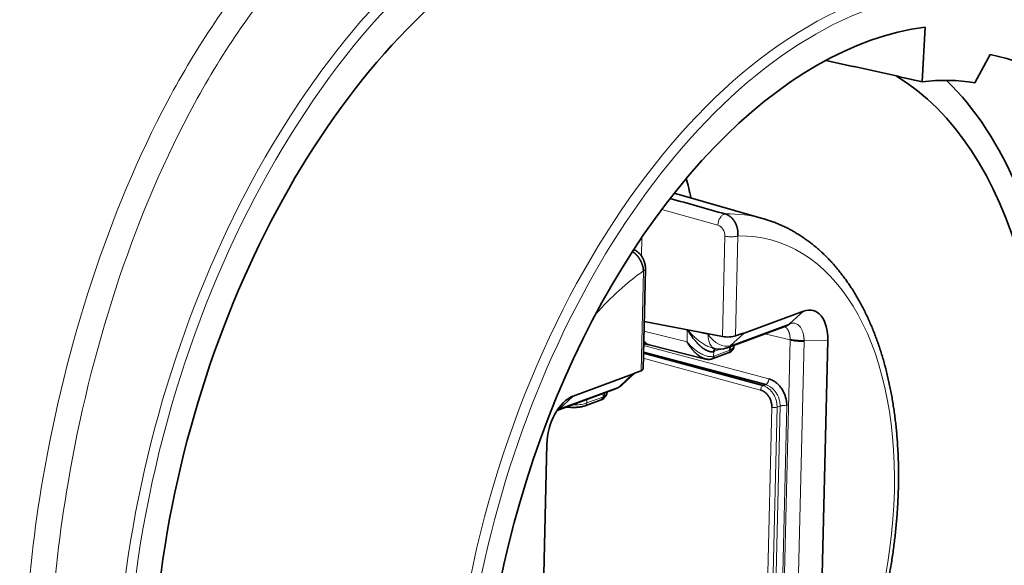
# Model space of a CAD drawing. Units: millimetres. Extents: x 17 to 1154, y 35 to 819.
# Drawn here: x 1060 to 1087, y 653 to 668 of the extents above; entities that cross this region are included whole.
import ezdxf

# ---------------------------------------------------------------- set-up
doc = ezdxf.new("R2010")
doc.units = ezdxf.units.MM
doc.layers.add('1', color=7, linetype='Continuous', true_color=0xffffff)

msp = doc.modelspace()

# ---------------------------------------------------------------- linework, layer by layer
at = {"layer": '1', "color": 18, "linetype": 'Continuous', "lineweight": 35}
for p, q in [((1084.639, 666.305), (1084.714, 667.774)), ((1086.465, 667.036), (1086.053, 666.278)), ((1080.372, 662.622), (1077.977, 663.311)), ((1080.374, 662.621), (1080.372, 662.622)), ((1077.138, 658.578), (1077.201, 661.269)), ((1079.85, 659.547), (1081.45, 660.138)), ((1077.168, 659.86), (1079.274, 659.453)), ((1079.379, 659.146), (1080.975, 659.736)), ((1079.799, 659.537), (1079.622, 659.472)), ((1081.878, 649.839), (1082.102, 659.35)), ((1077.149, 659.037), (1080.434, 658.161)), ((1077.298, 659.231), (1078.816, 658.85)), ((1078.996, 659.148), (1079.079, 659.128)), ((1079.471, 659.088), (1079.474, 659.182)), ((1080.359, 658.134), (1077.148, 659.011)), ((1078.994, 658.855), (1079.428, 659.015)), ((1077.084, 658.535), (1076.907, 658.469)), ((1076.856, 658.442), (1075.256, 657.85)), ((1076.568, 658.151), (1076.913, 658.472)), ((1074.827, 657.465), (1076.395, 658.044)), ((1080.434, 658.161), (1080.359, 658.134)), ((1075.582, 657.595), (1076.016, 657.755)), ((1074.555, 656.562), (1074.331, 647.052))]:
    msp.add_line(p, q, dxfattribs=at)
at = {"layer": '1', "color": 8, "linetype": 'Continuous', "lineweight": 18}
for p, q in [((1079.148, 662.449), (1077.64, 662.874)), ((1077.096, 661.616), (1077.108, 662.128)), ((1079.338, 662.154), (1079.274, 659.453)), ((1079.622, 659.472), (1079.685, 662.16)), ((1077.148, 661.223), (1077.084, 658.535)), ((1081.45, 660.138), (1081.084, 659.801)), ((1078.32, 659.311), (1077.162, 659.601)), ((1078.327, 659.636), (1078.32, 659.311)), ((1078.513, 659.6), (1078.884, 659.513)), ((1081.075, 659.798), (1079.479, 659.208)), ((1079.85, 659.547), (1079.479, 659.208)), ((1078.898, 659.526), (1078.884, 659.513)), ((1081.089, 659.367), (1080.408, 659.527)), ((1080.866, 649.883), (1081.089, 659.367)), ((1081.242, 649.843), (1081.465, 659.327)), ((1082.102, 659.35), (1081.465, 659.34)), ((1080.517, 658.315), (1077.153, 659.212)), ((1079.036, 659.05), (1079.033, 658.926)), ((1079.471, 659.088), (1079.038, 658.928)), ((1079.212, 659.114), (1079.043, 659.052)), ((1080.295, 658.016), (1077.145, 658.876)), ((1076.495, 658.106), (1076.856, 658.442)), ((1076.495, 658.106), (1074.898, 657.516)), ((1075.256, 657.85), (1074.889, 657.513)), ((1076.06, 657.828), (1075.626, 657.668)), ((1075.626, 657.668), (1075.628, 657.761)), ((1076.064, 657.83), (1076.067, 657.923)), ((1080.598, 657.554), (1080.459, 651.65)), ((1080.599, 651.652), (1080.738, 657.556)), ((1080.68, 651.682), (1080.819, 657.585)), ((1080.738, 657.556), (1080.819, 657.585)), ((1080.86, 651.685), (1080.999, 657.589))]:
    msp.add_line(p, q, dxfattribs=at)
at = {"layer": '1', "color": 18, "linetype": 'Continuous', "lineweight": 35}
for centre, start, end in [((1079.198, 659.634), 256.767, 290.2704), ((1076.215, 658.532), 290.2704, 312.8752)]:
    msp.add_arc(centre, 0.52, start, end, dxfattribs=at)
at = {"layer": '1', "color": 8, "linetype": 'Continuous', "lineweight": 18}
for centre, major_axis, ratio, start_param, end_param in [((1074.572, 654.166), (4.787, 18.082), 0.58403, 0.497097, 3.145401), ((1074.725, 654.125), (-4.736, -17.889), 0.58403, 3.639673, 6.534128), ((1082.807, 651.986), (-4.377, -16.532), 0.58403, 2.334412, 7.83181), ((1082.651, 652.027), (4.428, 16.725), 0.58403, 0.009247, 3.133532), ((1077.831, 653.303), (2.472, 9.338), 0.58403, 6.270612, 6.4537), ((1078.217, 653.201), (2.344, 8.854), 0.58403, 3.756614, 6.447142), ((1078.217, 653.201), (2.344, 8.854), 0.58403, 0.615021, 0.853319), ((1079.198, 659.634), (-0.119, -0.506), 0.576127, 5.085868, 6.283173), ((1079.198, 659.634), (0.351, -0.384), 0.621606, 4.473118, 6.031574), ((1079.198, 659.634), (-0.18, 0.488), 0.750936, 3.141584, 3.441383), ((1076.215, 658.532), (0.18, -0.488), 0.750936, 6.283177, 6.582976), ((1076.215, 658.532), (-0.354, 0.381), 0.640141, 2.884934, 3.141617)]:
    msp.add_ellipse(centre, major_axis=major_axis, ratio=ratio, start_param=start_param, end_param=end_param, dxfattribs=at)
at = {"layer": '1', "color": 18, "linetype": 'Continuous', "lineweight": 35}
for centre, major_axis, ratio, start_param, end_param in [((1074.725, 654.125), (4.451, 16.811), 0.58403, 0.505074, 3.147864), ((1082.807, 651.986), (-4.145, -15.654), 0.58403, 3.376064, 6.827693), ((1082.807, 651.986), (-3.966, -14.979), 0.58403, 2.375461, 3.176481), ((1078.884, 653.024), (-3.711, -14.017), 0.58403, 1.748306, 2.968442), ((1082.807, 651.986), (3.756, 14.186), 0.58403, 0.060745, 0.222885), ((1078.884, 653.024), (-3.91, -14.768), 0.58403, 2.160404, 2.823851), ((1069.703, 655.455), (-3.763, -14.214), 0.58403, 2.291385, 2.335124), ((1081.426, 659.1), (0.279, 1.055), 0.58403, 5.101878, 6.672675), ((1079.87, 660.248), (0.092, 0.71), 0.436099, 3.206497, 3.365979), ((1080.795, 660.224), (0.18, -0.488), 0.750936, 6.283177, 6.582976), ((1079.426, 659.511), (0.25, 0.005), 0.277155, 4.057009, 5.610352), ((1081.404, 659.487), (0.52, -0.012), 0.308228, 4.068825, 4.83677), ((1076.888, 658.574), (0.25, 0.005), 0.277155, 5.610352, 6.271367), ((1076.869, 659.139), (0.083, 0.707), 0.440754, 3.361877, 3.52136), ((1075.231, 656.812), (0.279, 1.055), 0.58403, 0.389489, 1.960286), ((1074.618, 657.943), (-0.18, 0.488), 0.750936, 3.226525, 3.441383)]:
    msp.add_ellipse(centre, major_axis=major_axis, ratio=ratio, start_param=start_param, end_param=end_param, dxfattribs=at)
at = {"layer": '1', "color": 8, "linetype": 'Continuous', "lineweight": 18}
for points, knots in [([(1070.608, 672.691), (1069.354, 672.001), (1067.067, 670.114), (1063.359, 664.601), (1060.761, 656.558), (1060.229, 647.472), (1061.292, 642.238), (1062.416, 640.012), (1062.723, 639.513)], [0, 0, 0, 0, 0.147428, 0.278753, 0.541403, 0.738391, 0.935378, 1, 1, 1, 1]), ([(1063.297, 639.849), (1063.018, 640.316), (1061.949, 642.472), (1060.928, 647.55), (1061.445, 656.43), (1063.963, 664.29), (1067.557, 669.665), (1069.772, 671.504), (1070.983, 672.176)], [0, 0, 0, 0, 0.061475, 0.259361, 0.457248, 0.721096, 0.85302, 1, 1, 1, 1]), ([(1079.309, 662.743), (1079.3, 662.74), (1079.29, 662.735), (1079.271, 662.721), (1079.261, 662.713), (1079.241, 662.694), (1079.232, 662.682), (1079.214, 662.657), (1079.205, 662.643), (1079.19, 662.614), (1079.183, 662.599), (1079.171, 662.568), (1079.166, 662.552), (1079.157, 662.521), (1079.154, 662.506), (1079.15, 662.476), (1079.149, 662.462), (1079.148, 662.449)], [0, 0, 0, 0, 0.125, 0.125, 0.25, 0.25, 0.375, 0.375, 0.5, 0.5, 0.625, 0.625, 0.75, 0.75, 0.875, 0.875, 1, 1, 1, 1]), ([(1079.338, 662.154), (1079.349, 662.151), (1079.362, 662.148), (1079.39, 662.143), (1079.405, 662.141), (1079.436, 662.138), (1079.453, 662.136), (1079.487, 662.135), (1079.504, 662.135), (1079.537, 662.135), (1079.554, 662.136), (1079.586, 662.139), (1079.601, 662.141), (1079.63, 662.145), (1079.643, 662.148), (1079.666, 662.154), (1079.676, 662.157), (1079.685, 662.16)], [0, 0, 0, 0, 0.125, 0.125, 0.25, 0.25, 0.375, 0.375, 0.5, 0.5, 0.625, 0.625, 0.75, 0.75, 0.875, 0.875, 1, 1, 1, 1]), ([(1077.148, 661.223), (1077.157, 661.226), (1077.165, 661.23), (1077.18, 661.238), (1077.186, 661.243), (1077.195, 661.252), (1077.199, 661.257), (1077.201, 661.264), (1077.201, 661.267), (1077.201, 661.269)], [0, 0, 0, 0, 0.291397, 0.291397, 0.582794, 0.582794, 0.87419, 0.87419, 1, 1, 1, 1]), ([(1081.465, 659.34), (1081.465, 659.345), (1081.464, 659.356), (1081.464, 659.373), (1081.462, 659.394), (1081.46, 659.419), (1081.457, 659.446), (1081.453, 659.477), (1081.447, 659.509), (1081.439, 659.544), (1081.428, 659.581), (1081.415, 659.618), (1081.398, 659.655), (1081.377, 659.691), (1081.349, 659.729), (1081.315, 659.763), (1081.275, 659.79), (1081.237, 659.806), (1081.201, 659.814), (1081.169, 659.816), (1081.141, 659.815), (1081.118, 659.811), (1081.099, 659.806), (1081.089, 659.803), (1081.084, 659.801)], [0, 0, 0, 0, 0.014945, 0.033815, 0.056617, 0.083355, 0.114028, 0.148629, 0.187138, 0.229539, 0.275839, 0.326038, 0.380135, 0.438143, 0.500063, 0.587884, 0.667617, 0.739263, 0.802859, 0.858426, 0.905959, 0.945408, 0.976753, 1, 1, 1, 1]), ([(1078.997, 659.147), (1078.996, 659.148), (1078.995, 659.148), (1078.976, 659.153), (1078.957, 659.158), (1078.901, 659.178), (1078.863, 659.196), (1078.787, 659.236), (1078.75, 659.259), (1078.678, 659.309), (1078.642, 659.336), (1078.573, 659.392), (1078.539, 659.421), (1078.475, 659.482), (1078.443, 659.514), (1078.386, 659.575), (1078.36, 659.605), (1078.335, 659.635)], [0, 0, 0, 0, 0.004255, 0.004255, 0.081964, 0.081964, 0.237382, 0.237382, 0.392801, 0.392801, 0.548219, 0.548219, 0.703637, 0.703637, 0.859055, 0.859055, 1, 1, 1, 1]), ([(1081.089, 659.373), (1081.089, 659.377), (1081.089, 659.384), (1081.089, 659.395), (1081.089, 659.406), (1081.088, 659.417), (1081.088, 659.428), (1081.087, 659.438), (1081.086, 659.449), (1081.084, 659.459), (1081.083, 659.47), (1081.082, 659.48), (1081.08, 659.49), (1081.078, 659.5), (1081.076, 659.51), (1081.074, 659.519), (1081.072, 659.529), (1081.069, 659.538), (1081.066, 659.548), (1081.064, 659.557), (1081.061, 659.565), (1081.058, 659.574), (1081.054, 659.583), (1081.051, 659.591), (1081.047, 659.599), (1081.044, 659.607), (1081.04, 659.615), (1081.036, 659.623), (1081.032, 659.63), (1081.028, 659.637), (1081.023, 659.644), (1081.019, 659.651), (1081.014, 659.657), (1081.009, 659.664), (1081.004, 659.67), (1080.999, 659.676), (1080.994, 659.681), (1080.989, 659.687), (1080.984, 659.692), (1080.978, 659.697), (1080.973, 659.701), (1080.967, 659.706), (1080.961, 659.71), (1080.956, 659.714), (1080.95, 659.718), (1080.944, 659.721), (1080.941, 659.722), (1080.939, 659.723)], [0, 0, 0, 0, 0.022368, 0.044736, 0.067103, 0.08947, 0.111836, 0.134202, 0.156567, 0.178932, 0.201297, 0.223661, 0.246024, 0.268388, 0.29075, 0.313113, 0.335475, 0.357836, 0.380197, 0.402558, 0.424918, 0.447278, 0.469637, 0.491996, 0.514354, 0.536712, 0.55907, 0.581427, 0.603783, 0.62614, 0.648496, 0.670851, 0.693206, 0.71556, 0.737915, 0.760268, 0.782622, 0.804974, 0.827327, 0.849679, 0.87203, 0.894382, 0.916732, 0.939083, 0.961433, 0.983782, 1, 1, 1, 1]), ([(1077.298, 659.231), (1077.279, 659.236), (1077.261, 659.244), (1077.226, 659.267), (1077.209, 659.282), (1077.18, 659.318), (1077.167, 659.339), (1077.156, 659.362)], [0, 0, 0, 0, 0.330452, 0.330452, 0.669249, 0.669249, 1, 1, 1, 1]), ([(1079.033, 658.926), (1079.009, 658.918), (1078.981, 658.914), (1078.921, 658.914), (1078.889, 658.919), (1078.824, 658.935), (1078.79, 658.947), (1078.724, 658.976), (1078.691, 658.993), (1078.626, 659.031), (1078.594, 659.053), (1078.533, 659.098), (1078.503, 659.122), (1078.446, 659.173), (1078.419, 659.199), (1078.367, 659.254), (1078.343, 659.282), (1078.32, 659.311)], [0, 0, 0, 0, 0.125, 0.125, 0.25, 0.25, 0.375, 0.375, 0.5, 0.5, 0.625, 0.625, 0.75, 0.75, 0.875, 0.875, 1, 1, 1, 1]), ([(1079.471, 659.088), (1079.471, 659.077), (1079.469, 659.065), (1079.461, 659.044), (1079.455, 659.034), (1079.441, 659.021), (1079.435, 659.017), (1079.428, 659.015)], [0, 0, 0, 0, 0.365056, 0.365056, 0.730113, 0.730113, 1, 1, 1, 1]), ([(1080.517, 658.315), (1080.516, 658.3), (1080.514, 658.284), (1080.508, 658.259), (1080.505, 658.251), (1080.499, 658.234), (1080.495, 658.226), (1080.487, 658.211), (1080.482, 658.204), (1080.473, 658.192), (1080.468, 658.186), (1080.453, 658.171), (1080.443, 658.165), (1080.434, 658.161)], [0, 0, 0, 0, 0.25, 0.25, 0.375, 0.375, 0.5, 0.5, 0.625, 0.625, 0.75, 0.75, 1, 1, 1, 1]), ([(1080.359, 658.134), (1080.352, 658.131), (1080.344, 658.126), (1080.329, 658.111), (1080.321, 658.101), (1080.309, 658.078), (1080.304, 658.065), (1080.297, 658.04), (1080.295, 658.027), (1080.295, 658.016)], [0, 0, 0, 0, 0.25, 0.25, 0.5, 0.5, 0.75, 0.75, 1, 1, 1, 1]), ([(1080.359, 658.134), (1080.385, 658.127), (1080.41, 658.117), (1080.46, 658.091), (1080.484, 658.075), (1080.531, 658.039), (1080.553, 658.018), (1080.595, 657.972), (1080.614, 657.947), (1080.649, 657.894), (1080.665, 657.865), (1080.692, 657.806), (1080.703, 657.776), (1080.722, 657.713), (1080.728, 657.682), (1080.737, 657.618), (1080.739, 657.587), (1080.738, 657.556)], [0, 0, 0, 0, 0.125, 0.125, 0.25, 0.25, 0.375, 0.375, 0.5, 0.5, 0.625, 0.625, 0.75, 0.75, 0.875, 0.875, 1, 1, 1, 1]), ([(1080.819, 657.585), (1080.819, 657.616), (1080.817, 657.648), (1080.808, 657.711), (1080.801, 657.743), (1080.782, 657.805), (1080.771, 657.835), (1080.743, 657.894), (1080.727, 657.922), (1080.692, 657.976), (1080.672, 658.001), (1080.63, 658.046), (1080.607, 658.067), (1080.56, 658.103), (1080.536, 658.119), (1080.486, 658.145), (1080.46, 658.154), (1080.434, 658.161)], [0, 0, 0, 0, 0.125, 0.125, 0.25, 0.25, 0.375, 0.375, 0.5, 0.5, 0.625, 0.625, 0.75, 0.75, 0.875, 0.875, 1, 1, 1, 1]), ([(1075.985, 657.756), (1076.01, 657.765), (1076.032, 657.78), (1076.068, 657.818), (1076.082, 657.841), (1076.103, 657.889), (1076.11, 657.914), (1076.114, 657.941)], [0, 0, 0, 0, 0.346756, 0.346756, 0.693513, 0.693513, 1, 1, 1, 1]), ([(1074.889, 657.513), (1074.886, 657.512), (1074.879, 657.509), (1074.867, 657.504), (1074.855, 657.498), (1074.848, 657.494), (1074.845, 657.492)], [0, 0, 0, 0, 0.214025, 0.484264, 0.810813, 1, 1, 1, 1]), ([(1075.238, 657.616), (1075.257, 657.616), (1075.276, 657.616), (1075.327, 657.617), (1075.359, 657.619), (1075.42, 657.624), (1075.45, 657.627), (1075.507, 657.636), (1075.534, 657.641), (1075.583, 657.653), (1075.606, 657.66), (1075.626, 657.668)], [0, 0, 0, 0, 0.12721, 0.12721, 0.345408, 0.345408, 0.563605, 0.563605, 0.781803, 0.781803, 1, 1, 1, 1]), ([(1075.581, 657.594), (1075.588, 657.597), (1075.596, 657.601), (1075.61, 657.614), (1075.616, 657.624), (1075.624, 657.645), (1075.626, 657.657), (1075.626, 657.668)], [0, 0, 0, 0, 0.283601, 0.283601, 0.6418, 0.6418, 1, 1, 1, 1]), ([(1080.598, 657.554), (1080.607, 657.551), (1080.619, 657.549), (1080.644, 657.546), (1080.658, 657.545), (1080.685, 657.546), (1080.698, 657.547), (1080.721, 657.551), (1080.731, 657.553), (1080.738, 657.556)], [0, 0, 0, 0, 0.25, 0.25, 0.5, 0.5, 0.75, 0.75, 1, 1, 1, 1]), ([(1080.999, 657.589), (1080.987, 657.592), (1080.972, 657.594), (1080.948, 657.597), (1080.939, 657.598), (1080.922, 657.599), (1080.913, 657.599), (1080.895, 657.598), (1080.887, 657.598), (1080.87, 657.597), (1080.862, 657.596), (1080.84, 657.592), (1080.828, 657.589), (1080.819, 657.585)], [0, 0, 0, 0, 0.25, 0.25, 0.375, 0.375, 0.5, 0.5, 0.625, 0.625, 0.75, 0.75, 1, 1, 1, 1])]:
    msp.add_open_spline(points, degree=3, knots=knots, dxfattribs=at)
at = {"layer": '1', "color": 18, "linetype": 'Continuous', "lineweight": 35}
msp.add_rational_spline([(1084.639, 666.305), (1083.34, 666.593), (1082.051, 666.878)], [3.63133808209, 3.64409388874, 3.65683716636], degree=2, dxfattribs=at)
for points in [[(1077.865, 663.167), (1078.357, 663.028), (1078.85, 662.889), (1079.342, 662.75)], [(1074.834, 657.472), (1074.854, 657.483), (1074.872, 657.497), (1074.889, 657.513)]]:
    msp.add_open_spline(points, degree=3, dxfattribs=at)
at = {"layer": '1', "color": 8, "linetype": 'Continuous', "lineweight": 18}
for points in [[(1079.342, 662.75), (1079.332, 662.75), (1079.321, 662.748), (1079.309, 662.743)], [(1079.148, 662.449), (1079.257, 662.418), (1079.341, 662.283), (1079.338, 662.154)]]:
    msp.add_open_spline(points, degree=3, dxfattribs=at)
at = {"layer": '1', "color": 18, "linetype": 'Continuous', "lineweight": 35}
for points, knots in [([(1079.342, 662.75), (1079.345, 662.749), (1079.351, 662.748), (1079.359, 662.745), (1079.368, 662.742), (1079.376, 662.739), (1079.385, 662.735), (1079.393, 662.731), (1079.402, 662.727), (1079.411, 662.723), (1079.419, 662.719), (1079.428, 662.714), (1079.437, 662.708), (1079.446, 662.703), (1079.454, 662.697), (1079.463, 662.691), (1079.471, 662.685), (1079.48, 662.678), (1079.489, 662.671), (1079.497, 662.664), (1079.505, 662.657), (1079.514, 662.649), (1079.522, 662.641), (1079.53, 662.632), (1079.538, 662.624), (1079.546, 662.615), (1079.554, 662.605), (1079.562, 662.596), (1079.569, 662.586), (1079.577, 662.576), (1079.584, 662.565), (1079.591, 662.554), (1079.598, 662.543), (1079.605, 662.532), (1079.612, 662.52), (1079.618, 662.508), (1079.624, 662.496), (1079.63, 662.483), (1079.636, 662.471), (1079.641, 662.458), (1079.646, 662.444), (1079.651, 662.431), (1079.656, 662.417), (1079.66, 662.403), (1079.665, 662.389), (1079.668, 662.375), (1079.672, 662.36), (1079.675, 662.346), (1079.678, 662.331), (1079.68, 662.316), (1079.683, 662.301), (1079.684, 662.285), (1079.686, 662.27), (1079.687, 662.254), (1079.688, 662.239), (1079.688, 662.223), (1079.688, 662.207), (1079.688, 662.192), (1079.687, 662.176), (1079.686, 662.165), (1079.685, 662.16)], [0, 0, 0, 0, 0.013695, 0.027514, 0.041456, 0.055521, 0.069709, 0.084022, 0.098458, 0.113017, 0.127701, 0.142508, 0.157439, 0.172495, 0.187674, 0.202978, 0.218406, 0.233958, 0.249635, 0.265436, 0.281362, 0.297412, 0.313587, 0.329887, 0.346311, 0.36286, 0.379534, 0.396333, 0.413256, 0.430305, 0.447479, 0.464777, 0.482201, 0.49975, 0.517424, 0.535223, 0.553148, 0.571197, 0.589372, 0.607672, 0.626098, 0.644648, 0.663324, 0.682125, 0.701052, 0.720104, 0.739282, 0.758584, 0.778013, 0.797566, 0.817245, 0.83705, 0.856979, 0.877035, 0.897215, 0.917521, 0.937953, 0.95851, 0.979192, 1, 1, 1, 1]), ([(1079.155, 644.856), (1079.182, 644.875), (1079.25, 644.923), (1079.358, 645.004), (1079.479, 645.098), (1079.6, 645.196), (1079.719, 645.297), (1079.838, 645.401), (1079.956, 645.509), (1080.073, 645.62), (1080.189, 645.734), (1080.304, 645.851), (1080.418, 645.971), (1080.531, 646.094), (1080.643, 646.22), (1080.753, 646.349), (1080.862, 646.481), (1080.97, 646.615), (1081.077, 646.752), (1081.182, 646.892), (1081.285, 647.034), (1081.388, 647.179), (1081.488, 647.327), (1081.588, 647.476), (1081.685, 647.628), (1081.781, 647.783), (1081.876, 647.939), (1081.969, 648.098), (1082.06, 648.258), (1082.149, 648.421), (1082.237, 648.586), (1082.322, 648.752), (1082.406, 648.921), (1082.489, 649.091), (1082.569, 649.262), (1082.647, 649.436), (1082.723, 649.611), (1082.798, 649.787), (1082.87, 649.965), (1082.941, 650.144), (1083.009, 650.324), (1083.075, 650.506), (1083.139, 650.689), (1083.201, 650.872), (1083.261, 651.057), (1083.319, 651.243), (1083.374, 651.429), (1083.427, 651.616), (1083.478, 651.804), (1083.527, 651.992), (1083.573, 652.181), (1083.618, 652.371), (1083.659, 652.561), (1083.699, 652.751), (1083.736, 652.941), (1083.771, 653.131), (1083.803, 653.322), (1083.833, 653.512), (1083.861, 653.703), (1083.886, 653.893), (1083.909, 654.083), (1083.929, 654.273), (1083.947, 654.462), (1083.962, 654.651), (1083.975, 654.84), (1083.986, 655.028), (1083.993, 655.215), (1083.999, 655.401), (1084.002, 655.587), (1084.002, 655.772), (1084, 655.956), (1083.996, 656.138), (1083.989, 656.32), (1083.979, 656.5), (1083.967, 656.68), (1083.953, 656.858), (1083.935, 657.034), (1083.916, 657.209), (1083.894, 657.383), (1083.869, 657.555), (1083.842, 657.725), (1083.812, 657.893), (1083.78, 658.06), (1083.746, 658.225), (1083.709, 658.388), (1083.669, 658.549), (1083.627, 658.708), (1083.583, 658.864), (1083.536, 659.019), (1083.487, 659.171), (1083.435, 659.321), (1083.381, 659.468), (1083.325, 659.613), (1083.266, 659.756), (1083.205, 659.895), (1083.142, 660.032), (1083.076, 660.167), (1083.008, 660.298), (1082.938, 660.427), (1082.865, 660.553), (1082.791, 660.676), (1082.714, 660.795), (1082.635, 660.912), (1082.554, 661.025), (1082.471, 661.135), (1082.386, 661.242), (1082.299, 661.346), (1082.211, 661.446), (1082.12, 661.543), (1082.027, 661.636), (1081.933, 661.725), (1081.837, 661.812), (1081.74, 661.894), (1081.641, 661.973), (1081.54, 662.048), (1081.438, 662.12), (1081.334, 662.188), (1081.229, 662.252), (1081.123, 662.312), (1081.015, 662.369), (1080.906, 662.422), (1080.796, 662.471), (1080.685, 662.517), (1080.573, 662.558), (1080.469, 662.593), (1080.402, 662.613), (1080.374, 662.621)], [0, 0, 0, 0, 0.005328, 0.01348, 0.021637, 0.029797, 0.03796, 0.046124, 0.05429, 0.062457, 0.070624, 0.078791, 0.086957, 0.095123, 0.103287, 0.11145, 0.119611, 0.127771, 0.135929, 0.144085, 0.152239, 0.160391, 0.168541, 0.176689, 0.184834, 0.192978, 0.20112, 0.20926, 0.217398, 0.225534, 0.233669, 0.241802, 0.249933, 0.258062, 0.26619, 0.274317, 0.282443, 0.290567, 0.29869, 0.306812, 0.314933, 0.323054, 0.331173, 0.339292, 0.347411, 0.355529, 0.363647, 0.371764, 0.379882, 0.387999, 0.396117, 0.404234, 0.412352, 0.420471, 0.428589, 0.436709, 0.444829, 0.45295, 0.461071, 0.469194, 0.477317, 0.485442, 0.493568, 0.501696, 0.509824, 0.517955, 0.526087, 0.53422, 0.542356, 0.550493, 0.558633, 0.566774, 0.574917, 0.583063, 0.59121, 0.59936, 0.607512, 0.615667, 0.623823, 0.631982, 0.640143, 0.648306, 0.656471, 0.664638, 0.672807, 0.680977, 0.689149, 0.697321, 0.705495, 0.713669, 0.721843, 0.730016, 0.738189, 0.746359, 0.754527, 0.762692, 0.770853, 0.779009, 0.78716, 0.795303, 0.803439, 0.811566, 0.819683, 0.827788, 0.835882, 0.843961, 0.852027, 0.860076, 0.868109, 0.876124, 0.884121, 0.892099, 0.900058, 0.907997, 0.915917, 0.923818, 0.931699, 0.939563, 0.94741, 0.95524, 0.963056, 0.970858, 0.97865, 0.986431, 0.994205, 1, 1, 1, 1]), ([(1077.148, 661.223), (1077.147, 661.226), (1077.147, 661.233), (1077.146, 661.243), (1077.145, 661.254), (1077.144, 661.264), (1077.143, 661.274), (1077.141, 661.285), (1077.139, 661.295), (1077.138, 661.305), (1077.136, 661.315), (1077.133, 661.325), (1077.131, 661.335), (1077.128, 661.345), (1077.126, 661.355), (1077.123, 661.365), (1077.12, 661.375), (1077.117, 661.385), (1077.114, 661.395), (1077.11, 661.404), (1077.107, 661.414), (1077.103, 661.423), (1077.099, 661.433), (1077.095, 661.442), (1077.091, 661.451), (1077.087, 661.461), (1077.083, 661.47), (1077.078, 661.479), (1077.074, 661.487), (1077.069, 661.496), (1077.065, 661.505), (1077.06, 661.513), (1077.055, 661.522), (1077.05, 661.53), (1077.045, 661.538), (1077.04, 661.546), (1077.035, 661.554), (1077.03, 661.562), (1077.024, 661.57), (1077.019, 661.578), (1077.013, 661.585), (1077.008, 661.592), (1077.002, 661.6), (1076.997, 661.607), (1076.991, 661.614), (1076.985, 661.621), (1076.98, 661.627), (1076.974, 661.634), (1076.968, 661.64), (1076.962, 661.647), (1076.956, 661.653), (1076.95, 661.659), (1076.944, 661.665), (1076.938, 661.671), (1076.932, 661.676), (1076.926, 661.682), (1076.92, 661.687), (1076.914, 661.693), (1076.908, 661.698), (1076.902, 661.703), (1076.896, 661.708), (1076.89, 661.712), (1076.884, 661.717), (1076.878, 661.722), (1076.872, 661.726), (1076.866, 661.73), (1076.86, 661.734), (1076.855, 661.737), (1076.852, 661.739), (1076.851, 661.74)], [0, 0, 0, 0, 0.017498, 0.034922, 0.052271, 0.069545, 0.086745, 0.10387, 0.12092, 0.137895, 0.154796, 0.171623, 0.188374, 0.205051, 0.221653, 0.238181, 0.254634, 0.271012, 0.287316, 0.303545, 0.319699, 0.335779, 0.351784, 0.367714, 0.38357, 0.399351, 0.415058, 0.43069, 0.446247, 0.46173, 0.477138, 0.492472, 0.507731, 0.522915, 0.538025, 0.55306, 0.568021, 0.582907, 0.597719, 0.612456, 0.627119, 0.641707, 0.656221, 0.67066, 0.685025, 0.699315, 0.713531, 0.727673, 0.74174, 0.755733, 0.769651, 0.783496, 0.797265, 0.810961, 0.824582, 0.838129, 0.851602, 0.865001, 0.878325, 0.891576, 0.904752, 0.917854, 0.930882, 0.943835, 0.956715, 0.969521, 0.982253, 0.994911, 1, 1, 1, 1]), ([(1077.201, 661.269), (1077.202, 661.287), (1077.201, 661.322), (1077.195, 661.37), (1077.186, 661.416), (1077.175, 661.456), (1077.163, 661.49), (1077.152, 661.517), (1077.141, 661.54), (1077.13, 661.562), (1077.117, 661.584), (1077.101, 661.61), (1077.079, 661.641), (1077.05, 661.676), (1077.018, 661.708), (1076.982, 661.738), (1076.942, 661.766), (1076.909, 661.783), (1076.89, 661.792), (1076.887, 661.793)], [0, 0, 0, 0, 0.08596, 0.161426, 0.227017, 0.29741, 0.352567, 0.393174, 0.4299, 0.467457, 0.505903, 0.545405, 0.610287, 0.679926, 0.755833, 0.821984, 0.89777, 0.984129, 1, 1, 1, 1]), ([(1079.036, 659.05), (1079.034, 659.049), (1079.03, 659.048), (1079.024, 659.047), (1079.018, 659.045), (1079.011, 659.045), (1079.005, 659.044), (1078.998, 659.043), (1078.991, 659.043), (1078.984, 659.043), (1078.977, 659.044), (1078.97, 659.044), (1078.962, 659.045), (1078.955, 659.046), (1078.947, 659.047), (1078.939, 659.049), (1078.932, 659.05), (1078.924, 659.052), (1078.915, 659.055), (1078.907, 659.057), (1078.899, 659.06), (1078.89, 659.063), (1078.882, 659.066), (1078.873, 659.069), (1078.864, 659.073), (1078.856, 659.077), (1078.847, 659.081), (1078.838, 659.086), (1078.828, 659.09), (1078.819, 659.095), (1078.81, 659.1), (1078.801, 659.106), (1078.791, 659.112), (1078.782, 659.118), (1078.772, 659.124), (1078.762, 659.13), (1078.752, 659.137), (1078.743, 659.144), (1078.733, 659.151), (1078.723, 659.159), (1078.713, 659.167), (1078.703, 659.175), (1078.693, 659.183), (1078.683, 659.192), (1078.673, 659.201), (1078.663, 659.21), (1078.652, 659.219), (1078.642, 659.229), (1078.631, 659.24), (1078.619, 659.252), (1078.606, 659.265), (1078.593, 659.279), (1078.58, 659.293), (1078.565, 659.309), (1078.551, 659.326), (1078.536, 659.344), (1078.52, 659.363), (1078.504, 659.383), (1078.487, 659.404), (1078.47, 659.426), (1078.453, 659.449), (1078.435, 659.474), (1078.418, 659.499), (1078.4, 659.526), (1078.382, 659.554), (1078.363, 659.583), (1078.347, 659.61), (1078.337, 659.628), (1078.333, 659.635)], [0, 0, 0, 0, 0.009187, 0.018405, 0.02766, 0.036954, 0.046293, 0.05568, 0.065119, 0.074615, 0.08417, 0.093789, 0.103475, 0.113232, 0.123064, 0.132973, 0.142964, 0.153039, 0.163202, 0.173456, 0.183803, 0.194248, 0.204792, 0.215439, 0.226191, 0.23705, 0.24802, 0.259103, 0.270301, 0.281617, 0.293053, 0.30461, 0.316292, 0.3281, 0.340036, 0.352103, 0.364301, 0.376633, 0.389101, 0.401705, 0.414449, 0.427333, 0.440359, 0.453529, 0.466843, 0.480304, 0.493912, 0.507669, 0.523147, 0.539631, 0.557123, 0.575627, 0.595142, 0.61567, 0.637212, 0.65977, 0.683344, 0.707935, 0.733543, 0.760169, 0.787814, 0.816478, 0.846161, 0.876863, 0.908586, 0.941329, 0.975093, 1, 1, 1, 1]), ([(1081.084, 659.801), (1081.065, 659.784), (1081.044, 659.769), (1081.008, 659.749), (1080.994, 659.743), (1080.979, 659.737)], [0, 0, 0, 0, 0.620542, 0.620542, 1, 1, 1, 1]), ([(1078.32, 659.311), (1078.322, 659.307), (1078.327, 659.298), (1078.334, 659.285), (1078.342, 659.272), (1078.35, 659.259), (1078.358, 659.246), (1078.366, 659.234), (1078.374, 659.221), (1078.382, 659.209), (1078.391, 659.197), (1078.4, 659.184), (1078.408, 659.172), (1078.417, 659.16), (1078.426, 659.148), (1078.435, 659.137), (1078.445, 659.125), (1078.454, 659.114), (1078.463, 659.102), (1078.473, 659.091), (1078.483, 659.08), (1078.493, 659.07), (1078.503, 659.059), (1078.513, 659.048), (1078.523, 659.038), (1078.533, 659.028), (1078.544, 659.018), (1078.554, 659.008), (1078.565, 658.998), (1078.575, 658.989), (1078.586, 658.98), (1078.597, 658.971), (1078.609, 658.961), (1078.624, 658.949), (1078.641, 658.936), (1078.66, 658.923), (1078.681, 658.91), (1078.702, 658.897), (1078.725, 658.885), (1078.751, 658.873), (1078.778, 658.862), (1078.805, 658.853), (1078.831, 658.846), (1078.854, 658.843), (1078.868, 658.841), (1078.875, 658.841)], [0, 0, 0, 0, 0.01857, 0.037104, 0.055605, 0.074077, 0.09252, 0.110939, 0.129336, 0.147713, 0.166073, 0.184419, 0.202752, 0.221071, 0.239375, 0.257664, 0.275936, 0.294192, 0.312431, 0.330653, 0.34886, 0.367051, 0.385227, 0.403388, 0.421536, 0.43967, 0.457793, 0.475909, 0.494025, 0.51214, 0.530255, 0.548367, 0.566478, 0.593299, 0.622013, 0.652632, 0.68517, 0.719651, 0.756101, 0.794531, 0.840904, 0.8847, 0.925886, 0.964435, 1, 1, 1, 1]), ([(1081.089, 659.373), (1081.115, 659.367), (1081.143, 659.361), (1081.203, 659.352), (1081.235, 659.348), (1081.3, 659.343), (1081.333, 659.341), (1081.4, 659.339), (1081.433, 659.339), (1081.465, 659.34)], [0, 0, 0, 0, 0.25, 0.25, 0.5, 0.5, 0.75, 0.75, 1, 1, 1, 1]), ([(1077.154, 659.264), (1077.175, 659.26), (1077.223, 659.249), (1077.27, 659.238), (1077.298, 659.231)], [0, 0, 0, 0, 0.40734, 1, 1, 1, 1]), ([(1079.036, 659.05), (1079.037, 659.064), (1079.039, 659.079), (1079.047, 659.1), (1079.051, 659.107), (1079.059, 659.119), (1079.063, 659.124), (1079.069, 659.129), (1079.07, 659.13), (1079.07, 659.13)], [0, 0, 0, 0, 0.486088, 0.486088, 0.729132, 0.729132, 0.972176, 0.972176, 1, 1, 1, 1]), ([(1079.073, 659.13), (1079.069, 659.125), (1079.064, 659.12), (1079.057, 659.109), (1079.054, 659.102), (1079.046, 659.081), (1079.043, 659.067), (1079.043, 659.052)], [0, 0, 0, 0, 0.233155, 0.233155, 0.48877, 0.48877, 1, 1, 1, 1]), ([(1079.426, 659.014), (1079.438, 659.019), (1079.462, 659.028), (1079.496, 659.047), (1079.524, 659.069), (1079.547, 659.094), (1079.563, 659.12), (1079.574, 659.149), (1079.577, 659.169), (1079.577, 659.179)], [0, 0, 0, 0, 0.142619, 0.293959, 0.455348, 0.583429, 0.717357, 0.856544, 1, 1, 1, 1]), ([(1079.565, 659.215), (1079.569, 659.209), (1079.572, 659.204), (1079.581, 659.178), (1079.577, 659.159), (1079.543, 659.121), (1079.513, 659.103), (1079.471, 659.088)], [0, 0, 0, 0, 0.12456, 0.12456, 0.56228, 0.56228, 1, 1, 1, 1]), ([(1079.477, 659.09), (1079.477, 659.094), (1079.476, 659.099), (1079.474, 659.104), (1079.473, 659.106), (1079.473, 659.106)], [0, 0, 0, 0, 0.719818, 0.981054, 1, 1, 1, 1]), ([(1078.729, 658.883), (1078.741, 658.877), (1078.767, 658.867), (1078.808, 658.853), (1078.849, 658.844), (1078.887, 658.84), (1078.923, 658.839), (1078.959, 658.844), (1078.981, 658.85), (1078.992, 658.854)], [0, 0, 0, 0, 0.129097, 0.276253, 0.436651, 0.56597, 0.703162, 0.848013, 1, 1, 1, 1]), ([(1079.038, 658.928), (1079.037, 658.915), (1079.035, 658.903), (1079.027, 658.883), (1079.021, 658.874), (1079.007, 658.861), (1079, 658.857), (1078.992, 658.854)], [0, 0, 0, 0, 0.353153, 0.353153, 0.706307, 0.706307, 1, 1, 1, 1]), ([(1080.999, 657.589), (1081, 657.628), (1080.998, 657.667), (1080.987, 657.747), (1080.979, 657.787), (1080.956, 657.866), (1080.941, 657.904), (1080.907, 657.979), (1080.887, 658.014), (1080.842, 658.082), (1080.817, 658.113), (1080.764, 658.171), (1080.736, 658.197), (1080.676, 658.242), (1080.645, 658.262), (1080.582, 658.294), (1080.549, 658.306), (1080.517, 658.315)], [0, 0, 0, 0, 0.125, 0.125, 0.25, 0.25, 0.375, 0.375, 0.5, 0.5, 0.625, 0.625, 0.75, 0.75, 0.875, 0.875, 1, 1, 1, 1]), ([(1076.017, 657.755), (1076.03, 657.76), (1076.053, 657.771), (1076.082, 657.791), (1076.104, 657.811), (1076.121, 657.831), (1076.134, 657.85), (1076.148, 657.875), (1076.162, 657.908), (1076.17, 657.939), (1076.173, 657.958), (1076.174, 657.962)], [0, 0, 0, 0, 0.144584, 0.271596, 0.380288, 0.470672, 0.556365, 0.647135, 0.792234, 0.947671, 1, 1, 1, 1]), ([(1076.173, 657.962), (1076.172, 657.962), (1076.171, 657.953), (1076.166, 657.938), (1076.158, 657.917), (1076.148, 657.899), (1076.138, 657.884), (1076.126, 657.871), (1076.114, 657.859), (1076.101, 657.85), (1076.089, 657.842), (1076.077, 657.836), (1076.068, 657.832), (1076.064, 657.83)], [0, 0, 0, 0, 0.010363, 0.14042, 0.263695, 0.380206, 0.489818, 0.592426, 0.688051, 0.776647, 0.858142, 0.932566, 1, 1, 1, 1]), ([(1080.295, 658.016), (1080.296, 658.016), (1080.3, 658.014), (1080.308, 658.012), (1080.32, 658.008), (1080.337, 658.001), (1080.354, 657.993), (1080.381, 657.979), (1080.41, 657.959), (1080.441, 657.932), (1080.467, 657.905), (1080.491, 657.877), (1080.509, 657.852), (1080.523, 657.831), (1080.536, 657.808), (1080.552, 657.776), (1080.567, 657.74), (1080.579, 657.701), (1080.587, 657.669), (1080.592, 657.643), (1080.595, 657.625), (1080.596, 657.608), (1080.598, 657.59), (1080.598, 657.576), (1080.598, 657.565), (1080.598, 657.558), (1080.598, 657.555), (1080.598, 657.554)], [0, 0, 0, 0, 0.007614, 0.02403, 0.049135, 0.082778, 0.12481, 0.157542, 0.249984, 0.312665, 0.375154, 0.437552, 0.499938, 0.522567, 0.564204, 0.624856, 0.698697, 0.749966, 0.818294, 0.86017, 0.875185, 0.910812, 0.940623, 0.96453, 0.982446, 0.994289, 1, 1, 1, 1]), ([(1076.016, 657.755), (1076.023, 657.757), (1076.03, 657.762), (1076.043, 657.774), (1076.049, 657.783), (1076.057, 657.804), (1076.06, 657.815), (1076.06, 657.828)], [0, 0, 0, 0, 0.279212, 0.279212, 0.639606, 0.639606, 1, 1, 1, 1]), ([(1075.08, 657.559), (1075.082, 657.559), (1075.098, 657.557), (1075.132, 657.553), (1075.184, 657.549), (1075.24, 657.548), (1075.291, 657.548), (1075.338, 657.55), (1075.38, 657.553), (1075.417, 657.557), (1075.453, 657.562), (1075.493, 657.569), (1075.538, 657.58), (1075.566, 657.589), (1075.581, 657.594)], [0, 0, 0, 0, 0.009375, 0.089894, 0.195937, 0.298686, 0.393236, 0.47958, 0.557851, 0.630112, 0.696813, 0.779932, 0.880428, 1, 1, 1, 1])]:
    msp.add_open_spline(points, degree=3, knots=knots, dxfattribs=at)

doc.saveas('drawing.dxf')
